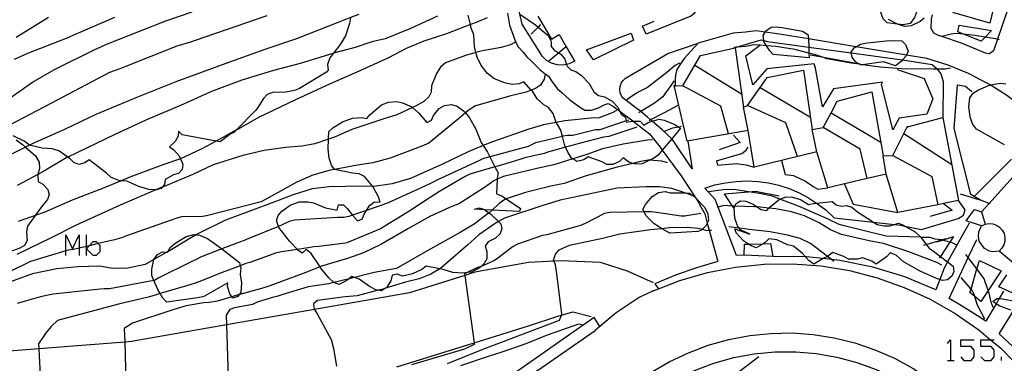
# Model space of a CAD drawing. Units: inches. Extents: x 693088 to 696785, y 4161840 to 4164237.
# Drawn here: x 693857 to 693955, y 4162866 to 4162900 of the extents above; entities that cross this region are included whole.
import ezdxf

# ---------------------------------------------------------------- set-up
doc = ezdxf.new("R2010")
doc.units = ezdxf.units.IN
doc.header["$MEASUREMENT"] = 0
doc.layers.add('Cartografia', color=7, linetype='Continuous')

# ---------------------------------------------------------------- blocks, each defined once
blk = doc.blocks.new('198')
at = {"layer": 'Cartografia', "color": 7, "linetype": 'Continuous'}
for points in [[(693903.338, 4162881.182), (693903.784, 4162880.87), (693903.928, 4162880.769), (693904.723, 4162880.006), (693904.948, 4162879.789), (693905.038, 4162879.279), (693904.838, 4162878.769), (693904.418, 4162878.379), (693903.678, 4162877.999), (693903.388, 4162877.569), (693903.568, 4162877.059), (693903.558, 4162876.319), (693903.308, 4162875.849), (693902.993, 4162875.572), (693902.808, 4162875.409), (693902.008, 4162875.019), (693901.623, 4162874.963), (693901.178, 4162874.899), (693900.198, 4162874.969), (693899.238, 4162875.269), (693898.921, 4162875.331), (693897.548, 4162875.599), (693897.148, 4162875.279), (693896.218, 4162874.839), (693895.228, 4162874.629), (693894.688, 4162874.809), (693894.198, 4162874.699), (693894.058, 4162874.159), (693893.628, 4162873.459), (693893.554, 4162873.415), (693893.138, 4162873.169), (693892.825, 4162873.215), (693892.588, 4162873.249), (693891.948, 4162873.579), (693890.948, 4162874.329), (693890.49, 4162874.49), (693890.208, 4162874.589), (693889.963, 4162874.363), (693889.828, 4162874.239), (693888.958, 4162873.779), (693888.448, 4162873.989), (693888.44, 4162873.997), (693887.928, 4162874.449), (693887.148, 4162875.409), (693887.072, 4162875.527), (693886.208, 4162876.869), (693885.688, 4162877.239), (693885.318, 4162876.889), (693884.888, 4162877.189), (693884.825, 4162877.256), (693884.078, 4162878.039), (693882.998, 4162879.429), (693882.964, 4162879.53), (693882.768, 4162880.109), (693882.928, 4162880.619), (693883.308, 4162881.049), (693884.108, 4162881.619), (693885.018, 4162881.949), (693885.868, 4162881.969), (693886.428, 4162881.849), (693887.598, 4162881.379), (693888.758, 4162881.139), (693888.878, 4162881.649), (693889.388, 4162881.659), (693889.748, 4162881.309), (693890.294, 4162880.646), (693890.768, 4162880.069), (693891.238, 4162880.249), (693891.418, 4162880.739), (693891.652, 4162881.106), (693891.978, 4162881.619), (693892.468, 4162881.949), (693892.998, 4162881.939), (693892.838, 4162882.459), (693892.288, 4162883.459), (693892.286, 4162883.462), (693891.468, 4162884.459), (693890.948, 4162884.709), (693890.268, 4162884.779), (693888.518, 4162885.139), (693888.511, 4162885.149), (693888.188, 4162885.579), (693887.968, 4162886.259), (693887.888, 4162887.209), (693887.911, 4162888.151), (693887.928, 4162888.899), (693888.318, 4162889.259), (693889.288, 4162889.869), (693890.288, 4162890.209), (693891.198, 4162890.289), (693891.688, 4162890.189), (693892.028, 4162890.579), (693893.158, 4162891.529), (693893.828, 4162891.799), (693894.678, 4162891.859), (693895.238, 4162891.739), (693896.138, 4162891.329), (693896.213, 4162891.266), (693896.808, 4162890.759), (693897.628, 4162889.799), (693898.098, 4162890.019), (693898.298, 4162890.489), (693898.848, 4162891.179), (693899.388, 4162891.489), (693900.068, 4162891.579), (693900.628, 4162891.419), (693901.268, 4162890.959), (693901.437, 4162890.749), (693901.838, 4162890.249), (693902.478, 4162889.129), (693903.008, 4162887.819), (693903.203, 4162887.51), (693903.618, 4162886.849), (693903.853, 4162886.399), (693904.367, 4162885.409), (693904.668, 4162884.829), (693904.578, 4162884.289), (693904.574, 4162884.181), (693904.518, 4162882.759), (693905.028, 4162882.559), (693905.481, 4162882.253), (693906.878, 4162881.309), (693906.778, 4162880.989), (693904.079, 4162881.141), (693903.338, 4162881.182)], [(693903.338, 4162881.182), (693902.328, 4162881.239), (693902.818, 4162881.349), (693903.328, 4162881.189), (693903.338, 4162881.182)]]:
    blk.add_lwpolyline(points, dxfattribs=at)

msp = doc.modelspace()

# ---------------------------------------------------------------- linework, layer by layer
at = {"layer": 'Cartografia', "color": 7, "linetype": 'Continuous'}
for points in [[(693912.228, 4162895.849), (693911.698, 4162895.589), (693911.43, 4162895.533), (693911.118, 4162895.469), (693910.528, 4162895.489), (693909.968, 4162895.649), (693909.458, 4162895.939), (693909.038, 4162896.349), (693908.728, 4162896.849), (693907.068, 4162899.509), (693906.831, 4162900.513), (693906.602, 4162901.483), (693905.698, 4162905.309)], [(693946.449, 4162901.749), (693945.839, 4162900.159), (693945.399, 4162899.579), (693944.739, 4162899.459), (693944.173, 4162899.519), (693943.139, 4162899.629), (693942.749, 4162900.049), (693942.579, 4162900.509), (693942.533, 4162900.606), (693942.15, 4162901.428), (693941.829, 4162902.119), (693941.721, 4162902.941), (693941.699, 4162903.109), (693941.789, 4162904.239), (693941.949, 4162904.629)], [(693954.428, 4162904.349), (693953.289, 4162899.599), (693949.619, 4162900.649)], [(693924.179, 4162901.399), (693924.228, 4162900.849), (693924.039, 4162900.529), (693923.729, 4162900.289), (693919.308, 4162898.539), (693918.938, 4162899.319), (693920.118, 4162899.799)], [(693955.159, 4162901.229), (693954.913, 4162900.526), (693954.877, 4162900.423), (693954.035, 4162898.014), (693953.639, 4162896.879), (693953.259, 4162896.579), (693952.849, 4162896.639), (693950.479, 4162897.639), (693948.545, 4162898.283), (693948.229, 4162898.389), (693947.759, 4162898.639), (693947.489, 4162899.099), (693947.519, 4162899.999), (693947.639, 4162900.419)], [(693871.808, 4162899.849), (693874.428, 4162900.739)], [(693881.798, 4162900.349), (693874.728, 4162897.889)], [(693890.898, 4162900.459), (693890.096, 4162900.156), (693888.938, 4162899.719)], [(693898.668, 4162900.309), (693895.948, 4162899.049)], [(693921.836, 4162888.184), (693920.911, 4162887.064), (693920.468, 4162886.529), (693920.448, 4162886.549), (693920.028, 4162886.249), (693919.643, 4162886.06), (693918.908, 4162885.699), (693918.288, 4162885.669), (693917.99, 4162885.757), (693917.608, 4162885.869), (693917.048, 4162886.289), (693916.668, 4162885.939), (693916.008, 4162885.649), (693915.438, 4162885.659), (693914.968, 4162885.909), (693913.568, 4162886.419), (693913.148, 4162886.119), (693912.448, 4162885.959), (693912.059, 4162886.199), (693911.978, 4162886.249), (693911.588, 4162886.789), (693911.352, 4162887.363), (693911.238, 4162887.639), (693911.031, 4162888.425), (693910.868, 4162889.039), (693910.438, 4162889.749), (693910.418, 4162889.808), (693910.108, 4162890.699), (693909.668, 4162891.289), (693909.198, 4162891.539), (693908.548, 4162892.129), (693908.068, 4162892.879), (693907.959, 4162893.003), (693907.228, 4162893.829), (693906.758, 4162893.609), (693906.078, 4162893.549), (693905.308, 4162893.709), (693904.258, 4162894.139), (693903.618, 4162894.639), (693902.988, 4162895.419), (693902.588, 4162896.259), (693902.482, 4162896.702), (693902.338, 4162897.299), (693902.278, 4162898.449), (693902.008, 4162899.129), (693901.934, 4162899.466), (693901.728, 4162900.399)], [(693905.598, 4162900.589), (693905.788, 4162899.399), (693906.148, 4162898.429), (693906.398, 4162897.769), (693906.658, 4162897.269), (693907.158, 4162896.739), (693907.528, 4162896.299), (693907.978, 4162895.859), (693908.328, 4162895.479), (693908.818, 4162894.999), (693909.318, 4162894.609), (693909.668, 4162894.359), (693909.948, 4162893.909), (693910.518, 4162893.159), (693910.998, 4162892.719), (693911.758, 4162892.029), (693912.708, 4162891.359), (693913.258, 4162891.029), (693913.918, 4162891.019), (693914.598, 4162891.249), (693915.148, 4162891.549), (693915.548, 4162891.669), (693916.068, 4162891.379), (693916.706, 4162890.912), (693918.008, 4162889.959), (693918.036, 4162889.937), (693919.638, 4162888.669), (693920.688, 4162887.369), (693920.911, 4162887.064), (693922.758, 4162884.529), (693924.214, 4162882.313), (693924.348, 4162882.109), (693924.718, 4162881.449), (693925.098, 4162880.759), (693925.353, 4162879.842), (693925.547, 4162879.145), (693926.408, 4162876.049)], [(693906.831, 4162900.513), (693908.368, 4162899.459), (693908.635, 4162899.228), (693909.618, 4162898.379), (693909.908, 4162897.809), (693909.908, 4162897.299), (693910.258, 4162896.919), (693910.685, 4162896.667), (693910.918, 4162896.529), (693911.268, 4162896.059), (693911.43, 4162895.533), (693911.468, 4162895.409), (693911.858, 4162894.989), (693912.348, 4162894.849), (693912.928, 4162894.449), (693913.688, 4162893.639), (693914.128, 4162892.829), (693914.598, 4162892.459), (693915.178, 4162892.319), (693915.968, 4162891.889), (693916.508, 4162891.319), (693916.706, 4162890.912), (693916.848, 4162890.619), (693917.258, 4162890.309), (693917.34, 4162889.947), (693917.368, 4162889.819), (693917.858, 4162889.939), (693918.036, 4162889.937), (693918.728, 4162889.929), (693919.078, 4162889.549), (693919.518, 4162889.789), (693919.92, 4162889.915), (693920.598, 4162890.129), (693921.088, 4162890.029), (693922.138, 4162889.599), (693922.52, 4162889.346), (693922.698, 4162889.229), (693921.836, 4162888.184)], [(693908.608, 4162900.319), (693909.968, 4162898.039), (693910.698, 4162898.499), (693911.415, 4162897.26), (693912.248, 4162895.819)], [(693857.018, 4162898.239), (693860.218, 4162900.209)], [(693863.358, 4162898.729), (693866.778, 4162900.189)], [(693865.888, 4162897.489), (693871.808, 4162899.849)], [(693890.096, 4162900.156), (693889.998, 4162899.569), (693889.578, 4162898.349), (693889.058, 4162897.509), (693888.385, 4162896.644), (693888.038, 4162896.199), (693887.808, 4162895.529), (693887.868, 4162894.979), (693887.698, 4162894.759), (693885.048, 4162893.149), (693884.558, 4162892.949), (693883.498, 4162892.759), (693882.478, 4162892.789), (693881.838, 4162892.559), (693881.468, 4162892.169), (693880.838, 4162891.179), (693880.678, 4162890.969), (693878.795, 4162889.06), (693878.518, 4162888.779), (693878.288, 4162888.719), (693877.198, 4162887.889)], [(693888.938, 4162899.719), (693884.748, 4162898.079)], [(693902.508, 4162899.689), (693901.934, 4162899.466), (693899.568, 4162898.549)], [(693903.588, 4162900.149), (693902.508, 4162899.689)], [(693908.878, 4162899.469), (693908.635, 4162899.228), (693907.938, 4162898.539)], [(693935.429, 4162896.199), (693931.879, 4162896.509), (693931.529, 4162896.879), (693931.225, 4162897.375), (693930.959, 4162897.809), (693930.948, 4162897.891), (693930.889, 4162898.379), (693931.09, 4162898.723), (693931.159, 4162898.839), (693931.679, 4162899.209), (693932.189, 4162899.259), (693932.729, 4162899.199), (693934.769, 4162898.809), (693935.289, 4162898.479), (693935.339, 4162898.349), (693935.35, 4162898.065), (693935.385, 4162897.245), (693935.409, 4162896.656), (693935.429, 4162896.199)], [(693946.799, 4162900.109), (693946.399, 4162899.789), (693945.509, 4162899.349), (693944.869, 4162899.289), (693944.249, 4162899.479), (693944.173, 4162899.519), (693943.289, 4162899.989)], [(693950.119, 4162898.739), (693950.249, 4162899.399)], [(693950.249, 4162899.399), (693953.449, 4162898.899)], [(693862.168, 4162898.199), (693862.868, 4162898.529)], [(693862.868, 4162898.529), (693863.358, 4162898.729)], [(693895.948, 4162899.049), (693893.498, 4162898.069)], [(693899.568, 4162898.549), (693897.328, 4162897.839)], [(693914.098, 4162895.999), (693913.418, 4162896.989), (693917.818, 4162898.639), (693918.058, 4162897.939), (693914.098, 4162895.999)], [(693947.079, 4162896.119), (693945.06, 4162896.454), (693940.074, 4162897.281), (693935.35, 4162898.065), (693932.499, 4162898.539), (693931.09, 4162898.723), (693930.199, 4162898.839), (693929.119, 4162898.719), (693927.899, 4162898.629), (693924.449, 4162897.619), (693923.718, 4162896.859), (693923.118, 4162896.149), (693922.848, 4162895.779), (693922.348, 4162895.049), (693922.228, 4162894.459), (693922.188, 4162894.069), (693922.18, 4162893.446), (693922.178, 4162893.369)], [(693954.239, 4162897.979), (693954.035, 4162898.014), (693952.827, 4162898.227), (693951.799, 4162898.409), (693950.682, 4162898.516), (693949.929, 4162898.589), (693949.479, 4162898.519), (693948.545, 4162898.283), (693948.489, 4162898.269)], [(693952.449, 4162897.819), (693950.682, 4162898.516), (693950.119, 4162898.739)], [(693953.449, 4162898.899), (693952.827, 4162898.227), (693952.449, 4162897.819)], [(693858.348, 4162896.709), (693862.168, 4162898.199)], [(693865.398, 4162897.289), (693865.888, 4162897.489)], [(693872.908, 4162897.349), (693867.778, 4162895.289)], [(693874.248, 4162897.739), (693872.908, 4162897.349)], [(693874.728, 4162897.889), (693874.248, 4162897.739)], [(693884.748, 4162898.079), (693881.618, 4162897.009)], [(693892.198, 4162897.769), (693890.528, 4162897.209)], [(693893.498, 4162898.069), (693892.198, 4162897.769)], [(693897.328, 4162897.839), (693895.578, 4162897.109)], [(693905.888, 4162897.469), (693904.978, 4162897.219)], [(693906.328, 4162897.709), (693905.888, 4162897.469)], [(693917.078, 4162892.159), (693916.888, 4162892.419), (693916.758, 4162892.719), (693916.708, 4162893.049), (693916.748, 4162893.369), (693916.858, 4162893.679), (693917.038, 4162893.959), (693917.278, 4162894.179), (693921.468, 4162896.609), (693924.449, 4162897.619)], [(693949.389, 4162895.179), (693948.879, 4162895.079), (693948.1, 4162895.065), (693947.729, 4162895.059), (693944.539, 4162895.099), (693942.449, 4162895.279), (693940.7, 4162895.505), (693940.4, 4162895.544), (693939.589, 4162895.649), (693937.179, 4162896.099), (693936.674, 4162896.271), (693935.919, 4162896.529), (693935.409, 4162896.656), (693933.999, 4162897.009), (693932.139, 4162897.299), (693931.225, 4162897.375), (693930.548, 4162897.431), (693929.968, 4162897.479), (693929.179, 4162897.309), (693928.235, 4162897.23), (693927.988, 4162897.209)], [(693928.099, 4162897.189), (693928.235, 4162897.23), (693930.678, 4162897.959), (693930.948, 4162897.891), (693931.319, 4162897.799), (693935.385, 4162897.245), (693939.585, 4162896.674), (693944.673, 4162895.981), (693945.719, 4162895.839), (693947.599, 4162895.529), (693948.069, 4162895.109), (693948.1, 4162895.065), (693948.439, 4162894.589), (693948.689, 4162893.849), (693948.639, 4162890.289)], [(693929.159, 4162896.379), (693930.548, 4162897.431), (693930.559, 4162897.439)], [(693942.779, 4162895.789), (693940.7, 4162895.505), (693940.509, 4162895.479), (693940.4, 4162895.544), (693940.059, 4162895.749), (693939.669, 4162896.249), (693939.585, 4162896.674), (693939.569, 4162896.759), (693939.889, 4162897.169), (693940.074, 4162897.281), (693940.499, 4162897.539), (693941.159, 4162897.659), (693943.359, 4162897.909), (693944.599, 4162897.879), (693944.949, 4162897.509), (693945.229, 4162896.849), (693945.06, 4162896.454), (693945.029, 4162896.379), (693944.673, 4162895.981), (693944.529, 4162895.819), (693943.979, 4162895.389), (693942.779, 4162895.789)], [(693856.848, 4162896.069), (693857.878, 4162896.529)], [(693857.878, 4162896.529), (693858.348, 4162896.709)], [(693860.818, 4162895.029), (693864.728, 4162896.979)], [(693864.728, 4162896.979), (693865.398, 4162897.289)], [(693881.618, 4162897.009), (693877.768, 4162895.619)], [(693888.328, 4162896.629), (693885.088, 4162895.619)], [(693890.528, 4162897.209), (693888.385, 4162896.644), (693888.328, 4162896.629)], [(693895.578, 4162897.109), (693893.828, 4162896.199)], [(693901.438, 4162896.409), (693899.488, 4162895.699)], [(693903.148, 4162896.889), (693902.482, 4162896.702), (693901.438, 4162896.409)], [(693904.978, 4162897.219), (693903.148, 4162896.889)], [(693911.438, 4162897.279), (693911.415, 4162897.26), (693910.685, 4162896.667), (693909.678, 4162895.849)], [(693923.358, 4162887.959), (693922.098, 4162893.449), (693922.18, 4162893.446), (693922.948, 4162893.419), (693924.121, 4162895.447), (693924.688, 4162896.429), (693928.099, 4162897.189), (693928.938, 4162891.309), (693929.338, 4162891.469), (693930.599, 4162893.269), (693931.279, 4162894.239), (693934.878, 4162894.979), (693935.738, 4162889.119), (693936.828, 4162889.289), (693937.609, 4162890.759), (693938.208, 4162891.889), (693941.638, 4162892.839), (693942.748, 4162886.489)], [(693929.858, 4162893.519), (693929.159, 4162896.379)], [(693935.539, 4162896.479), (693936.674, 4162896.271), (693939.909, 4162895.679)], [(693877.768, 4162895.619), (693872.798, 4162893.819)], [(693885.088, 4162895.619), (693882.458, 4162894.929)], [(693893.828, 4162896.199), (693891.308, 4162895.039)], [(693899.488, 4162895.699), (693898.988, 4162895.269)], [(693922.608, 4162895.669), (693922.168, 4162895.429), (693921.368, 4162894.739), (693919.438, 4162893.259), (693918.448, 4162892.759), (693917.648, 4162892.189), (693917.323, 4162891.972), (693917.288, 4162891.949)], [(693924.118, 4162895.449), (693924.121, 4162895.447), (693928.748, 4162892.629)], [(693935.929, 4162895.589), (693931.238, 4162895.109)], [(693936.049, 4162895.149), (693935.929, 4162895.589)], [(693965.928, 4162874.269), (693965.588, 4162876.429), (693965.058, 4162878.549), (693964.358, 4162880.619), (693963.479, 4162882.629), (693962.429, 4162884.549), (693961.52, 4162885.934), (693961.229, 4162886.379), (693959.869, 4162888.089), (693958.369, 4162889.689), (693956.739, 4162891.149), (693954.989, 4162892.469), (693953.328, 4162893.51), (693953.139, 4162893.629), (693951.189, 4162894.629), (693949.169, 4162895.459), (693947.079, 4162896.119)], [(693858.648, 4162893.779), (693860.358, 4162894.759)], [(693860.358, 4162894.759), (693860.818, 4162895.029)], [(693866.268, 4162894.729), (693861.588, 4162892.269)], [(693867.288, 4162895.089), (693866.268, 4162894.729)], [(693867.778, 4162895.289), (693867.288, 4162895.089)], [(693882.458, 4162894.929), (693879.348, 4162893.969)], [(693891.308, 4162895.039), (693887.998, 4162893.599)], [(693898.598, 4162894.639), (693898.078, 4162893.419)], [(693898.988, 4162895.269), (693898.598, 4162894.639)], [(693909.318, 4162894.559), (693909.218, 4162894.069)], [(693931.238, 4162895.109), (693929.858, 4162893.519)], [(693936.748, 4162891.329), (693936.049, 4162895.149)], [(693944.139, 4162895.029), (693946.809, 4162894.149)], [(693856.188, 4162892.059), (693858.648, 4162893.779)], [(693872.798, 4162893.819), (693869.018, 4162892.289)], [(693879.348, 4162893.969), (693876.348, 4162892.859)], [(693887.998, 4162893.599), (693884.658, 4162892.049)], [(693898.078, 4162893.419), (693898.068, 4162892.809)], [(693908.868, 4162893.489), (693908.388, 4162893.169)], [(693909.218, 4162894.069), (693908.868, 4162893.489)], [(693922.088, 4162893.919), (693921.168, 4162892.629), (693920.968, 4162892.329), (693920.148, 4162891.699), (693918.771, 4162890.873), (693918.548, 4162890.739)], [(693927.448, 4162888.679), (693926.708, 4162891.419), (693922.948, 4162893.419)], [(693942.669, 4162893.769), (693937.829, 4162893.139)], [(693942.589, 4162893.599), (693942.669, 4162893.769)], [(693943.698, 4162889.079), (693942.589, 4162893.599)], [(693946.809, 4162894.149), (693947.669, 4162892.149)], [(693949.759, 4162889.199), (693950.099, 4162893.529)], [(693950.099, 4162893.529), (693950.889, 4162893.389)], [(693954.749, 4162887.599), (693951.979, 4162889.149), (693951.589, 4162889.659), (693951.338, 4162890.359), (693951.219, 4162891.349), (693951.329, 4162892.249), (693951.639, 4162892.699), (693952.169, 4162893.029), (693953.328, 4162893.51), (693953.349, 4162893.519), (693954.349, 4162893.679), (693954.879, 4162893.629)], [(693876.348, 4162892.859), (693873.558, 4162891.619)], [(693898.068, 4162892.809), (693897.828, 4162892.329)], [(693907.458, 4162892.809), (693905.948, 4162892.419)], [(693908.388, 4162893.169), (693907.959, 4162893.003), (693907.458, 4162892.809)], [(693930.598, 4162893.269), (693930.599, 4162893.269), (693935.558, 4162890.319)], [(693937.829, 4162893.139), (693936.748, 4162891.329)], [(693950.889, 4162893.389), (693951.509, 4162892.869)], [(693860.468, 4162891.679), (693855.658, 4162889.179)], [(693861.148, 4162892.029), (693860.468, 4162891.679)], [(693861.588, 4162892.269), (693861.148, 4162892.029)], [(693869.018, 4162892.289), (693864.898, 4162890.579)], [(693873.558, 4162891.619), (693869.838, 4162890.029)], [(693884.658, 4162892.049), (693880.988, 4162890.289)], [(693897.338, 4162891.879), (693896.498, 4162891.399)], [(693897.828, 4162892.329), (693897.338, 4162891.879)], [(693905.948, 4162892.419), (693902.438, 4162891.429)], [(693923.438, 4162887.959), (693923.868, 4162885.209), (693921.998, 4162888.029), (693921.836, 4162888.184), (693920.908, 4162889.069), (693919.92, 4162889.915), (693919.758, 4162890.054), (693919.448, 4162890.319), (693918.771, 4162890.873), (693918.298, 4162891.259), (693917.458, 4162891.869), (693917.323, 4162891.972), (693917.078, 4162892.159)], [(693922.448, 4162891.479), (693921.078, 4162890.759), (693919.758, 4162890.054), (693919.598, 4162889.969)], [(693947.669, 4162892.149), (693947.079, 4162890.629)], [(693864.898, 4162890.579), (693861.878, 4162889.149)], [(693894.658, 4162890.539), (693893.368, 4162890.149)], [(693896.498, 4162891.399), (693896.213, 4162891.266), (693894.658, 4162890.539)], [(693901.718, 4162890.989), (693901.437, 4162890.749), (693900.758, 4162890.169)], [(693902.438, 4162891.429), (693901.718, 4162890.989)], [(693915.948, 4162890.739), (693914.658, 4162890.269)], [(693916.388, 4162890.979), (693915.948, 4162890.739)], [(693929.408, 4162889.019), (693928.938, 4162891.309)], [(693934.268, 4162886.429), (693933.138, 4162889.759), (693929.338, 4162891.469)], [(693937.608, 4162890.759), (693937.609, 4162890.759), (693942.508, 4162887.859)], [(693947.079, 4162890.629), (693944.339, 4162890.219)], [(693869.838, 4162890.029), (693866.718, 4162888.569)], [(693880.988, 4162890.289), (693878.958, 4162889.149)], [(693893.368, 4162890.149), (693890.218, 4162889.099)], [(693900.758, 4162890.169), (693897.838, 4162887.759)], [(693909.148, 4162889.579), (693907.708, 4162889.129)], [(693911.258, 4162889.959), (693910.418, 4162889.808), (693909.148, 4162889.579)], [(693913.868, 4162890.229), (693911.258, 4162889.959)], [(693914.658, 4162890.269), (693913.868, 4162890.229)], [(693917.558, 4162890.019), (693917.34, 4162889.947), (693914.718, 4162889.079)], [(693942.748, 4162886.489), (693943.718, 4162886.549), (693945.168, 4162889.429), (693945.168, 4162889.379), (693948.639, 4162890.289), (693950.198, 4162882.079), (693948.712, 4162881.786), (693948.138, 4162881.673), (693944.198, 4162880.899), (693943.048, 4162884.689), (693941.168, 4162884.25), (693937.268, 4162883.339), (693936.188, 4162886.899), (693929.978, 4162885.369), (693929.408, 4162889.019)], [(693944.339, 4162890.219), (693943.698, 4162889.079)], [(693877.198, 4162887.889), (693876.792, 4162887.965), (693873.438, 4162888.589), (693873.068, 4162888.949), (693873.038, 4162888.439), (693872.748, 4162887.919), (693872.198, 4162887.399), (693872.628, 4162887.109), (693873.128, 4162886.499), (693873.263, 4162886.208), (693873.508, 4162885.679), (693873.448, 4162885.149), (693873.078, 4162884.759), (693872.568, 4162884.619), (693871.768, 4162884.179), (693871.688, 4162883.669), (693871.463, 4162883.403), (693871.358, 4162883.279), (693870.868, 4162883.129), (693870.833, 4162883.132), (693870.128, 4162883.179), (693869.138, 4162883.459), (693867.978, 4162883.989), (693867.39, 4162884.04), (693867.278, 4162884.049), (693866.418, 4162884.369), (693865.948, 4162884.789), (693864.248, 4162886.099), (693863.828, 4162885.799), (693863.228, 4162885.659), (693862.738, 4162885.849), (693862.308, 4162886.259), (693862.133, 4162886.38), (693861.248, 4162886.989), (693860.568, 4162887.189), (693859.588, 4162887.259), (693858.348, 4162887.555), (693858.328, 4162887.559), (693857.808, 4162887.939), (693856.718, 4162888.489)], [(693861.878, 4162889.149), (693858.538, 4162887.649)], [(693866.718, 4162888.569), (693862.133, 4162886.38), (693862.048, 4162886.339)], [(693878.958, 4162889.149), (693878.795, 4162889.06), (693876.792, 4162887.965), (693875.318, 4162887.159)], [(693890.218, 4162889.099), (693888.488, 4162888.349)], [(693907.708, 4162889.129), (693904.128, 4162887.899)], [(693914.298, 4162889.069), (693912.048, 4162888.519)], [(693914.718, 4162889.079), (693914.298, 4162889.069)], [(693918.378, 4162889.349), (693915.628, 4162888.409)], [(693922.818, 4162889.399), (693922.52, 4162889.346), (693921.908, 4162889.239), (693921.088, 4162888.899)], [(693929.408, 4162889.019), (693923.358, 4162887.959)], [(693927.938, 4162888.559), (693928.618, 4162887.809), (693926.538, 4162887.099)], [(693936.188, 4162886.899), (693935.738, 4162889.119)], [(693941.168, 4162884.249), (693941.168, 4162884.25), (693940.458, 4162887.159), (693936.828, 4162889.289)], [(693949.528, 4162885.599), (693944.789, 4162888.669)], [(693951.408, 4162882.679), (693949.759, 4162889.199)], [(693858.538, 4162887.649), (693858.348, 4162887.555), (693857.957, 4162887.361), (693854.643, 4162885.716), (693854.448, 4162885.619)], [(693857.018, 4162888.069), (693857.648, 4162887.629), (693857.957, 4162887.361), (693858.938, 4162886.509), (693859.288, 4162885.869), (693859.348, 4162885.239), (693859.168, 4162884.65), (693859.158, 4162884.619), (693859.198, 4162883.959), (693859.668, 4162883.709), (693860.168, 4162883.189), (693860.298, 4162882.679), (693860.118, 4162882.189), (693859.638, 4162881.599), (693858.91, 4162880.599), (693858.138, 4162879.539), (693858.048, 4162878.999), (693858.118, 4162878.089), (693857.858, 4162877.639), (693857.388, 4162877.369), (693856.288, 4162876.969)], [(693886.538, 4162887.679), (693885.268, 4162887.449)], [(693888.488, 4162888.349), (693887.911, 4162888.151), (693886.538, 4162887.679)], [(693897.838, 4162887.759), (693897.138, 4162887.469)], [(693904.128, 4162887.899), (693903.203, 4162887.51), (693901.728, 4162886.889)], [(693908.368, 4162887.779), (693907.908, 4162887.559)], [(693911.088, 4162888.439), (693911.031, 4162888.425), (693908.368, 4162887.779)], [(693912.318, 4162887.629), (693911.352, 4162887.363), (693909.698, 4162886.909)], [(693911.538, 4162888.509), (693911.088, 4162888.439)], [(693912.048, 4162888.519), (693911.538, 4162888.509)], [(693912.808, 4162887.749), (693912.318, 4162887.629)], [(693915.098, 4162888.339), (693912.808, 4162887.749)], [(693917.038, 4162887.669), (693914.988, 4162887.189)], [(693915.628, 4162888.409), (693915.098, 4162888.339)], [(693919.458, 4162888.049), (693917.038, 4162887.669)], [(693919.948, 4162888.079), (693919.458, 4162888.049)], [(693875.318, 4162887.159), (693873.268, 4162886.209)], [(693881.548, 4162887.019), (693879.448, 4162886.539)], [(693883.648, 4162887.339), (693881.548, 4162887.019)], [(693885.268, 4162887.449), (693883.648, 4162887.339)], [(693897.138, 4162887.469), (693894.008, 4162886.269)], [(693901.728, 4162886.889), (693899.168, 4162885.669)], [(693907.648, 4162887.429), (693903.853, 4162886.399), (693903.228, 4162886.229)], [(693909.218, 4162886.749), (693907.328, 4162886.319)], [(693907.908, 4162887.559), (693907.648, 4162887.429)], [(693909.698, 4162886.909), (693909.218, 4162886.749)], [(693913.458, 4162886.649), (693912.059, 4162886.199), (693910.188, 4162885.599)], [(693914.988, 4162887.189), (693913.458, 4162886.649)], [(693926.278, 4162886.009), (693928.758, 4162886.749), (693929.058, 4162886.969), (693929.198, 4162887.079), (693929.388, 4162887.359)], [(693862.048, 4162886.339), (693859.668, 4162884.919)], [(693871.638, 4162885.649), (693868.248, 4162884.399)], [(693873.268, 4162886.209), (693873.263, 4162886.208), (693871.638, 4162885.649)], [(693879.448, 4162886.539), (693876.488, 4162885.599)], [(693892.298, 4162885.799), (693890.788, 4162885.579)], [(693894.008, 4162886.269), (693892.298, 4162885.799)], [(693899.168, 4162885.669), (693896.018, 4162884.279)], [(693902.758, 4162886.009), (693898.618, 4162884.109)], [(693903.228, 4162886.229), (693902.758, 4162886.009)], [(693906.818, 4162886.139), (693904.638, 4162885.489)], [(693907.328, 4162886.319), (693906.818, 4162886.139)], [(693918.608, 4162885.909), (693917.99, 4162885.757), (693916.458, 4162885.379)], [(693919.518, 4162886.069), (693918.608, 4162885.909)], [(693920.878, 4162885.969), (693919.643, 4162886.06), (693919.518, 4162886.069)], [(693921.418, 4162885.819), (693920.878, 4162885.969)], [(693926.278, 4162886.009), (693926.358, 4162885.569), (693928.248, 4162885.739), (693929.178, 4162885.629), (693929.978, 4162885.369)], [(693932.708, 4162886.039), (693933.048, 4162884.649), (693933.878, 4162884.559), (693934.508, 4162884.249), (693934.998, 4162884.029), (693935.468, 4162883.739), (693935.838, 4162883.459), (693936.288, 4162883.199), (693937.268, 4162883.339)], [(693943.048, 4162884.689), (693942.748, 4162886.489)], [(693943.718, 4162886.549), (693947.568, 4162884.459), (693948.138, 4162881.673), (693948.138, 4162881.669)], [(693955.429, 4162886.189), (693951.729, 4162882.489), (693951.708, 4162882.469)], [(693859.668, 4162884.919), (693859.168, 4162884.65), (693857.138, 4162883.559)], [(693876.488, 4162885.599), (693874.478, 4162884.649)], [(693887.928, 4162885.039), (693886.268, 4162884.549)], [(693890.788, 4162885.579), (693888.511, 4162885.149), (693887.928, 4162885.039)], [(693901.888, 4162884.679), (693901.428, 4162884.459)], [(693904.638, 4162885.489), (693904.367, 4162885.409), (693901.888, 4162884.679)], [(693908.518, 4162885.249), (693905.208, 4162884.469)], [(693910.188, 4162885.599), (693908.518, 4162885.249)], [(693916.458, 4162885.379), (693913.368, 4162884.519)], [(693956.698, 4162874.999), (693954.218, 4162877.099), (693953.578, 4162877.009), (693953.258, 4162877.069), (693952.768, 4162877.339), (693952.228, 4162878.069), (693952.158, 4162878.519), (693952.208, 4162879.009), (693952.478, 4162879.589), (693950.958, 4162880.089), (693951.768, 4162881.189), (693952.478, 4162880.969), (693953.232, 4162881.806), (693955.858, 4162884.729)], [(693868.248, 4162884.399), (693867.39, 4162884.04), (693865.718, 4162883.339)], [(693874.478, 4162884.649), (693871.478, 4162883.409)], [(693884.708, 4162883.879), (693883.228, 4162883.049)], [(693886.268, 4162884.549), (693884.708, 4162883.879)], [(693894.198, 4162883.739), (693892.378, 4162883.459)], [(693897.858, 4162883.719), (693894.098, 4162881.999)], [(693896.018, 4162884.279), (693894.198, 4162883.739)], [(693898.178, 4162883.869), (693897.858, 4162883.719)], [(693898.618, 4162884.109), (693898.178, 4162883.869)], [(693901.428, 4162884.459), (693898.878, 4162882.989)], [(693904.238, 4162884.029), (693903.318, 4162883.379)], [(693905.208, 4162884.469), (693904.574, 4162884.181), (693904.238, 4162884.029)], [(693911.208, 4162883.759), (693909.888, 4162883.509)], [(693913.368, 4162884.519), (693911.208, 4162883.759)], [(693925.098, 4162883.309), (693926.118, 4162883.629), (693927.158, 4162883.849), (693928.218, 4162883.979), (693929.278, 4162884.019), (693930.338, 4162883.969), (693931.398, 4162883.829), (693932.438, 4162883.589), (693933.448, 4162883.259), (693934.428, 4162882.849), (693935.378, 4162882.349), (693936.165, 4162881.836), (693936.268, 4162881.769), (693937.108, 4162881.119), (693937.888, 4162880.389), (693941.782, 4162879.953), (693943.85, 4162879.721), (693944.498, 4162879.649)], [(693938.908, 4162883.719), (693939.778, 4162881.739), (693944.198, 4162880.899)], [(693865.718, 4162883.339), (693862.568, 4162882.119)], [(693871.478, 4162883.409), (693871.463, 4162883.403), (693870.833, 4162883.132), (693867.318, 4162881.619)], [(693883.228, 4162883.049), (693881.248, 4162881.959)], [(693886.298, 4162883.229), (693884.428, 4162882.649)], [(693887.968, 4162883.449), (693886.298, 4162883.229)], [(693891.208, 4162883.499), (693887.968, 4162883.449)], [(693892.378, 4162883.459), (693892.286, 4162883.462), (693891.208, 4162883.499)], [(693898.518, 4162882.749), (693896.538, 4162881.479)], [(693898.878, 4162882.989), (693898.518, 4162882.749)], [(693903.318, 4162883.379), (693900.848, 4162881.789)], [(693907.368, 4162882.889), (693905.481, 4162882.253), (693905.438, 4162882.239)], [(693909.888, 4162883.509), (693907.368, 4162882.889)], [(693915.178, 4162883.059), (693910.808, 4162882.119)], [(693916.438, 4162883.319), (693915.178, 4162883.059)], [(693919.328, 4162883.449), (693916.438, 4162883.319)], [(693921.658, 4162878.849), (693920.835, 4162879.334), (693920.538, 4162879.509), (693920.108, 4162879.799), (693919.288, 4162880.599), (693919.116, 4162880.96), (693918.998, 4162881.209), (693919.248, 4162881.679), (693919.918, 4162882.499), (693920.528, 4162882.869), (693921.188, 4162882.989), (693921.678, 4162882.849), (693922.268, 4162882.859), (693923.136, 4162882.833), (693923.608, 4162882.819), (693923.97, 4162882.539), (693924.048, 4162882.479), (693924.214, 4162882.313), (693925.128, 4162881.399), (693925.408, 4162880.779), (693925.468, 4162880.099), (693925.353, 4162879.842), (693925.258, 4162879.629), (693924.879, 4162879.242), (693924.798, 4162879.159), (693924.418, 4162879.019), (693921.658, 4162878.849)], [(693920.618, 4162883.449), (693919.328, 4162883.449)], [(693921.858, 4162883.259), (693920.618, 4162883.449)], [(693923.508, 4162882.709), (693923.136, 4162882.833), (693921.858, 4162883.259)], [(693928.988, 4162876.689), (693928.248, 4162876.659), (693926.43, 4162881.416), (693926.138, 4162882.179), (693925.098, 4162883.309)], [(693950.038, 4162877.669), (693949.568, 4162877.919), (693949.343, 4162877.981), (693948.615, 4162878.181), (693948.542, 4162878.201), (693948.478, 4162878.219), (693947.898, 4162878.279), (693947.408, 4162878.419), (693946.518, 4162878.449), (693946.464, 4162878.451), (693943.048, 4162878.579), (693938.898, 4162879.579), (693938.408, 4162879.719), (693937.298, 4162880.249), (693934.378, 4162881.529), (693932.536, 4162882.231), (693931.808, 4162882.509), (693930.528, 4162882.779), (693929.424, 4162882.95), (693928.008, 4162883.169), (693926.928, 4162883.129), (693925.508, 4162882.959)], [(693927.058, 4162882.749), (693929.424, 4162882.95), (693930.118, 4162883.009)], [(693927.978, 4162881.359), (693927.86, 4162881.538), (693927.058, 4162882.749)], [(693930.118, 4162883.009), (693932.468, 4162882.539)], [(693953.338, 4162881.769), (693953.232, 4162881.806), (693952.36, 4162882.116), (693952.238, 4162882.159), (693951.918, 4162882.259), (693950.398, 4162882.719)], [(693862.568, 4162882.119), (693859.858, 4162880.929)], [(693881.248, 4162881.959), (693875.848, 4162880.569)], [(693882.058, 4162881.759), (693877.708, 4162880.149)], [(693884.428, 4162882.649), (693882.058, 4162881.759)], [(693893.638, 4162881.779), (693891.652, 4162881.106), (693890.294, 4162880.646), (693889.918, 4162880.519)], [(693894.098, 4162881.999), (693893.638, 4162881.779)], [(693900.848, 4162881.789), (693899.858, 4162881.409)], [(693904.788, 4162881.789), (693904.079, 4162881.141), (693903.784, 4162880.87), (693903.738, 4162880.829)], [(693905.438, 4162882.239), (693904.788, 4162881.789)], [(693910.808, 4162882.119), (693909.008, 4162881.559)], [(693923.998, 4162882.529), (693923.97, 4162882.539), (693923.508, 4162882.709)], [(693948.349, 4162874.284), (693948.028, 4162874.389), (693946.418, 4162875.099), (693944.768, 4162876.039), (693944.038, 4162876.699), (693943.438, 4162876.909), (693943.078, 4162876.539), (693942.068, 4162875.799), (693941.638, 4162876.089), (693940.718, 4162876.439), (693940.208, 4162876.299), (693939.318, 4162876.289), (693938.868, 4162876.559), (693937.778, 4162876.939), (693937.358, 4162876.639), (693937.235, 4162876.57), (693936.83, 4162876.343), (693935.878, 4162875.809), (693935.428, 4162876.119), (693935.081, 4162876.52), (693934.778, 4162876.869), (693933.868, 4162877.579), (693933.298, 4162877.719), (693932.238, 4162878.189), (693931.458, 4162878.289), (693931.078, 4162877.939), (693930.882, 4162877.822), (693930.188, 4162877.409), (693929.698, 4162877.599), (693929.426, 4162877.788), (693928.948, 4162878.119), (693928.208, 4162878.909), (693928.078, 4162879.289), (693929.578, 4162878.769), (693928.628, 4162879.179), (693928.503, 4162879.354), (693928.328, 4162879.599), (693928.078, 4162880.339), (693927.998, 4162881.339), (693928.083, 4162881.528), (693928.208, 4162881.809), (693928.648, 4162882.049), (693929.158, 4162882.009), (693929.888, 4162881.729), (693930.278, 4162881.456), (693930.658, 4162881.189), (693931.238, 4162881.089), (693931.445, 4162881.333), (693931.568, 4162881.479), (693932.498, 4162882.219), (693932.536, 4162882.231), (693933.168, 4162882.439), (693933.788, 4162882.429), (693934.558, 4162882.189), (693935.358, 4162881.709), (693935.868, 4162881.809), (693936.165, 4162881.836), (693937.708, 4162881.979), (693938.098, 4162881.649), (693938.618, 4162881.529), (693939.128, 4162881.579), (693939.638, 4162881.419), (693940.218, 4162880.979), (693941.782, 4162879.953), (693942.138, 4162879.719), (693942.838, 4162879.579), (693943.388, 4162879.589), (693943.85, 4162879.721), (693944.258, 4162879.839), (693944.748, 4162879.649), (693944.9, 4162879.563), (693945.908, 4162878.989), (693946.464, 4162878.451), (693946.538, 4162878.379), (693946.997, 4162877.753), (693947.278, 4162877.369), (693947.838, 4162876.999), (693948.411, 4162876.561), (693949.116, 4162876.021), (693949.668, 4162875.599), (693949.718, 4162875.089), (693949.538, 4162874.599), (693949.118, 4162874.259), (693948.608, 4162874.199), (693948.349, 4162874.284)], [(693944.498, 4162879.649), (693944.9, 4162879.563), (693946.548, 4162879.209), (693950.168, 4162880.319), (693950.688, 4162880.639), (693950.858, 4162881.159), (693950.198, 4162882.079)], [(693948.708, 4162881.789), (693948.712, 4162881.786), (693949.578, 4162881.139), (693947.378, 4162880.499)], [(693952.388, 4162882.099), (693952.36, 4162882.116), (693951.729, 4162882.489), (693951.408, 4162882.679)], [(693859.858, 4162880.929), (693858.91, 4162880.599), (693857.218, 4162880.009)], [(693867.318, 4162881.619), (693862.948, 4162879.659)], [(693896.118, 4162881.179), (693893.488, 4162879.539)], [(693896.538, 4162881.479), (693896.118, 4162881.179)], [(693899.858, 4162881.409), (693897.938, 4162880.499)], [(693903.738, 4162880.829), (693902.308, 4162879.749)], [(693909.008, 4162881.559), (693905.318, 4162880.349)], [(693915.198, 4162880.789), (693913.298, 4162879.819)], [(693915.708, 4162880.919), (693915.198, 4162880.789)], [(693919.808, 4162880.969), (693919.116, 4162880.96), (693915.708, 4162880.919)], [(693920.328, 4162880.889), (693919.808, 4162880.969)], [(693922.778, 4162880.529), (693920.328, 4162880.889)], [(693924.728, 4162880.809), (693923.118, 4162880.529)], [(693948.558, 4162875.709), (693948.048, 4162875.959), (693945.268, 4162877.019), (693942.778, 4162877.829), (693941.348, 4162878.089), (693938.618, 4162878.719), (693937.528, 4162879.189), (693936.428, 4162879.879), (693934.968, 4162880.579), (693933.688, 4162880.979), (693932.148, 4162881.259), (693931.445, 4162881.333), (693930.278, 4162881.456), (693930.058, 4162881.479), (693928.083, 4162881.528), (693928.058, 4162881.529), (693927.86, 4162881.538), (693926.978, 4162881.579), (693926.43, 4162881.416), (693926.338, 4162881.389)], [(693952.478, 4162880.969), (693952.818, 4162879.739)], [(693872.898, 4162880.329), (693867.918, 4162878.609)], [(693873.378, 4162880.489), (693872.898, 4162880.329)], [(693875.448, 4162880.499), (693873.378, 4162880.489)], [(693877.708, 4162880.149), (693874.803, 4162878.697), (693874.688, 4162878.639)], [(693875.848, 4162880.569), (693875.448, 4162880.499)], [(693884.028, 4162880.019), (693883.398, 4162879.709)], [(693884.538, 4162880.159), (693884.028, 4162880.019)], [(693888.808, 4162880.419), (693884.538, 4162880.159)], [(693889.428, 4162880.409), (693888.808, 4162880.419)], [(693889.918, 4162880.519), (693889.428, 4162880.409)], [(693897.938, 4162880.499), (693895.808, 4162879.339)], [(693904.398, 4162879.819), (693902.758, 4162878.689)], [(693905.318, 4162880.349), (693904.723, 4162880.006), (693904.398, 4162879.819)], [(693913.298, 4162879.819), (693912.818, 4162879.619)], [(693923.118, 4162880.529), (693922.778, 4162880.529)], [(693951.258, 4162879.839), (693949.116, 4162876.021), (693948.778, 4162875.419), (693948.349, 4162874.284), (693947.968, 4162873.279)], [(693952.478, 4162879.589), (693952.818, 4162879.739), (693953.198, 4162879.809), (693953.578, 4162879.779), (693953.938, 4162879.659), (693954.258, 4162879.439), (693954.518, 4162879.159), (693954.698, 4162878.819), (693954.778, 4162878.449), (693954.778, 4162878.069), (693954.668, 4162877.699), (693954.478, 4162877.369), (693954.218, 4162877.099)], [(693862.948, 4162879.659), (693860.538, 4162878.429)], [(693883.398, 4162879.709), (693882.964, 4162879.53), (693880.038, 4162878.319)], [(693893.058, 4162879.279), (693889.728, 4162877.899)], [(693893.488, 4162879.539), (693893.058, 4162879.279)], [(693895.808, 4162879.339), (693893.088, 4162877.739)], [(693900.938, 4162878.939), (693897.738, 4162877.139)], [(693902.308, 4162879.749), (693900.938, 4162878.939)], [(693912.818, 4162879.619), (693909.498, 4162878.689)], [(693916.698, 4162878.789), (693919.758, 4162879.219)], [(693919.758, 4162879.219), (693920.835, 4162879.334), (693921.628, 4162879.419)], [(693921.628, 4162879.419), (693923.368, 4162879.449)], [(693923.368, 4162879.449), (693924.458, 4162879.359)], [(693924.458, 4162879.359), (693924.879, 4162879.242), (693925.248, 4162879.139)], [(693925.248, 4162879.139), (693925.547, 4162879.145), (693925.758, 4162879.149)], [(693937.878, 4162876.049), (693937.632, 4162876.257), (693937.488, 4162876.379), (693937.235, 4162876.57), (693935.548, 4162877.839), (693934.538, 4162878.319), (693933.298, 4162878.679), (693931.588, 4162878.989), (693929.498, 4162879.209), (693929.028, 4162879.289), (693928.503, 4162879.354), (693927.498, 4162879.479)], [(693860.538, 4162878.429), (693857.098, 4162876.769)], [(693861.945, 4162876.659), (693861.945, 4162877.11), (693861.945, 4162878.692), (693862.606, 4162877.32), (693863.267, 4162878.692), (693863.267, 4162877.382), (693863.267, 4162876.659)], [(693866.738, 4162878.209), (693865.145, 4162877.83), (693864.254, 4162877.618), (693863.978, 4162877.552), (693863.267, 4162877.382), (693862.708, 4162877.249)], [(693863.978, 4162876.659), (693863.978, 4162877.32), (693863.978, 4162877.552), (693863.978, 4162878.692)], [(693865.145, 4162877.83), (693865.299, 4162877.676), (693865.299, 4162877.015), (693864.944, 4162876.659), (693864.639, 4162876.659), (693863.978, 4162877.32), (693864.254, 4162877.618), (693864.639, 4162878.032), (693864.944, 4162878.032), (693865.145, 4162877.83)], [(693867.438, 4162878.409), (693866.738, 4162878.209)], [(693867.918, 4162878.609), (693867.438, 4162878.409)], [(693875.638, 4162872.649), (693875.468, 4162872.559), (693874.958, 4162872.469), (693871.908, 4162872.039), (693871.538, 4162872.439), (693871.274, 4162872.884), (693871.028, 4162873.299), (693870.65, 4162874.177), (693870.438, 4162874.669), (693870.428, 4162875.309), (693870.634, 4162876.249), (693870.638, 4162876.269), (693870.998, 4162876.769), (693871.478, 4162877.009), (693871.928, 4162876.974), (693871.988, 4162876.969), (693872.016, 4162877.023), (693872.238, 4162877.449), (693872.698, 4162877.839), (693873.818, 4162878.519), (693874.598, 4162878.719), (693874.803, 4162878.697), (693875.138, 4162878.659), (693875.948, 4162878.339), (693876.748, 4162877.779), (693877.364, 4162877.303), (693879.098, 4162875.959), (693879.18, 4162875.64), (693879.228, 4162875.449), (693879.158, 4162874.769), (693879.298, 4162873.969), (693879.248, 4162873.009), (693879.082, 4162872.79), (693878.938, 4162872.599), (693878.448, 4162872.439), (693878.351, 4162872.576), (693878.148, 4162872.859), (693877.918, 4162873.579), (693877.958, 4162873.969), (693875.638, 4162872.649)], [(693874.688, 4162878.639), (693872.348, 4162877.209)], [(693878.848, 4162877.869), (693877.364, 4162877.303), (693875.258, 4162876.499)], [(693879.568, 4162878.139), (693878.848, 4162877.869)], [(693880.038, 4162878.319), (693879.568, 4162878.139)], [(693889.728, 4162877.899), (693889.318, 4162877.829)], [(693902.758, 4162878.689), (693901.688, 4162877.709)], [(693909.078, 4162878.639), (693906.598, 4162877.769)], [(693909.498, 4162878.689), (693909.078, 4162878.639)], [(693911.718, 4162877.669), (693915.008, 4162878.379)], [(693915.008, 4162878.379), (693916.698, 4162878.789)], [(693946.738, 4162877.679), (693946.997, 4162877.753), (693948.542, 4162878.201), (693948.948, 4162878.319)], [(693948.058, 4162877.999), (693948.615, 4162878.181), (693949.708, 4162878.539)], [(693949.708, 4162878.539), (693949.343, 4162877.981), (693948.411, 4162876.561), (693948.298, 4162876.389)], [(693952.908, 4162870.169), (693951.708, 4162870.939), (693950.488, 4162871.689), (693949.258, 4162872.409), (693951.166, 4162876.453), (693952.008, 4162878.239)], [(693862.178, 4162877.179), (693861.945, 4162877.11), (693858.428, 4162876.069)], [(693862.708, 4162877.249), (693862.178, 4162877.179)], [(693872.348, 4162877.209), (693872.016, 4162877.023), (693871.928, 4162876.974), (693870.634, 4162876.249), (693869.778, 4162875.769)], [(693882.778, 4162876.919), (693880.118, 4162875.979)], [(693883.268, 4162877.029), (693882.778, 4162876.919)], [(693886.088, 4162877.439), (693884.825, 4162877.256), (693883.268, 4162877.029)], [(693886.448, 4162877.509), (693886.088, 4162877.439)], [(693886.958, 4162877.559), (693886.448, 4162877.509)], [(693889.318, 4162877.829), (693886.958, 4162877.559)], [(693891.358, 4162876.909), (693889.768, 4162876.349)], [(693893.088, 4162877.739), (693891.358, 4162876.909)], [(693897.738, 4162877.139), (693894.638, 4162875.369)], [(693901.688, 4162877.709), (693899.018, 4162875.389)], [(693906.158, 4162877.529), (693904.518, 4162876.309)], [(693906.598, 4162877.769), (693906.158, 4162877.529)], [(693910.338, 4162876.789), (693910.718, 4162877.219)], [(693910.718, 4162877.219), (693911.718, 4162877.669)], [(693931.848, 4162876.569), (693928.988, 4162876.689), (693929.038, 4162877.779), (693929.426, 4162877.788), (693930.882, 4162877.822), (693931.608, 4162877.839), (693931.848, 4162876.569)], [(693858.098, 4162875.899), (693854.909, 4162874.333)], [(693858.428, 4162876.069), (693858.098, 4162875.899)], [(693874.408, 4162876.059), (693871.058, 4162874.409)], [(693874.818, 4162876.249), (693874.408, 4162876.059)], [(693875.258, 4162876.499), (693874.818, 4162876.249)], [(693880.118, 4162875.979), (693879.738, 4162875.849)], [(693889.768, 4162876.349), (693887.228, 4162875.589)], [(693907.688, 4162875.959), (693902.368, 4162874.999)], [(693904.198, 4162876.079), (693902.993, 4162875.572), (693902.868, 4162875.519)], [(693904.518, 4162876.309), (693904.198, 4162876.079)], [(693910.918, 4162876.139), (693910.204, 4162876.099), (693907.688, 4162875.959)], [(693910.158, 4162876.209), (693910.338, 4162876.789)], [(693910.358, 4162875.729), (693910.204, 4162876.099), (693910.158, 4162876.209)], [(693914.808, 4162875.969), (693910.918, 4162876.139)], [(693917.468, 4162875.119), (693914.808, 4162875.969)], [(693926.408, 4162876.049), (693924.288, 4162875.439), (693922.208, 4162874.699), (693920.168, 4162873.849), (693920.539, 4162873.364), (693920.558, 4162873.339)], [(693947.968, 4162873.279), (693944.888, 4162874.539), (693941.718, 4162875.499), (693938.468, 4162876.169), (693937.632, 4162876.257), (693936.83, 4162876.343), (693935.168, 4162876.519), (693935.081, 4162876.52), (693931.848, 4162876.569)], [(693953.628, 4162871.519), (693953.408, 4162872.029), (693953.228, 4162872.919), (693953.13, 4162873.209), (693952.738, 4162874.359), (693952.298, 4162874.949), (693952.014, 4162875.326), (693951.166, 4162876.453), (693950.928, 4162876.769)], [(693951.328, 4162872.989), (693951.431, 4162873.337), (693952.014, 4162875.326), (693952.258, 4162876.159)], [(693952.258, 4162876.159), (693954.398, 4162875.129)], [(693861.058, 4162875.329), (693858.628, 4162874.839)], [(693863.118, 4162875.549), (693861.058, 4162875.329)], [(693865.308, 4162875.609), (693863.118, 4162875.549)], [(693866.548, 4162875.379), (693865.308, 4162875.609)], [(693868.078, 4162875.399), (693866.548, 4162875.379)], [(693869.778, 4162875.769), (693868.078, 4162875.399)], [(693879.738, 4162875.849), (693879.18, 4162875.64), (693877.118, 4162874.869)], [(693887.228, 4162875.589), (693887.072, 4162875.527), (693885.408, 4162874.869)], [(693892.408, 4162874.969), (693891.898, 4162874.829)], [(693894.638, 4162875.369), (693892.408, 4162874.969)], [(693902.368, 4162874.999), (693901.388, 4162874.692), (693895.928, 4162872.979)], [(693899.018, 4162875.389), (693898.921, 4162875.331), (693898.028, 4162874.799)], [(693902.578, 4162875.429), (693901.623, 4162874.963), (693901.368, 4162874.839)], [(693902.868, 4162875.519), (693902.578, 4162875.429)], [(693910.478, 4162874.859), (693910.358, 4162875.729)], [(693920.038, 4162873.969), (693917.468, 4162875.119)], [(693920.008, 4162873.159), (693920.539, 4162873.364), (693922.648, 4162874.179), (693925.368, 4162874.969), (693928.148, 4162875.509), (693930.968, 4162875.799), (693933.798, 4162875.839), (693936.628, 4162875.629), (693939.418, 4162875.169), (693942.168, 4162874.459), (693944.838, 4162873.509), (693947.408, 4162872.329), (693949.868, 4162870.919), (693952.198, 4162869.309), (693953.372, 4162868.324), (693954.368, 4162867.489), (693955.56, 4162866.291)], [(693954.398, 4162875.129), (693953.13, 4162873.209), (693952.408, 4162872.119)], [(693858.628, 4162874.839), (693856.358, 4162874.019)], [(693870.718, 4162874.189), (693870.65, 4162874.177), (693866.248, 4162873.369)], [(693871.058, 4162874.409), (693870.718, 4162874.189)], [(693875.088, 4162874.069), (693874.618, 4162873.889)], [(693876.668, 4162874.669), (693875.088, 4162874.069)], [(693877.118, 4162874.869), (693876.668, 4162874.669)], [(693885.408, 4162874.869), (693882.108, 4162873.669)], [(693888.408, 4162873.989), (693887.918, 4162873.869)], [(693891.898, 4162874.829), (693890.49, 4162874.49), (693889.963, 4162874.363), (693888.44, 4162873.997), (693888.408, 4162873.989)], [(693895.508, 4162874.019), (693893.554, 4162873.415), (693893.308, 4162873.339)], [(693896.868, 4162874.339), (693895.508, 4162874.019)], [(693898.028, 4162874.799), (693896.868, 4162874.339)], [(693901.368, 4162874.839), (693901.388, 4162874.692), (693902.294, 4162868.029), (693902.318, 4162867.849)], [(693910.978, 4162870.849), (693910.478, 4162874.859)], [(693952.798, 4162870.359), (693952.048, 4162871.829), (693951.802, 4162872.607), (693951.738, 4162872.809), (693951.558, 4162873.189), (693951.431, 4162873.337), (693950.458, 4162874.469)], [(693956.168, 4162872.669), (693954.168, 4162873.549), (693954.958, 4162874.749)], [(693865.328, 4162873.329), (693860.678, 4162872.849)], [(693865.738, 4162873.359), (693865.328, 4162873.329)], [(693866.248, 4162873.369), (693865.738, 4162873.359)], [(693895.928, 4162872.979), (693886.509, 4162871.324), (693877.829, 4162869.799), (693868.438, 4162868.149)], [(693873.858, 4162873.659), (693871.274, 4162872.884), (693870.658, 4162872.699)], [(693874.618, 4162873.889), (693873.858, 4162873.659)], [(693881.518, 4162873.449), (693879.148, 4162872.809)], [(693882.108, 4162873.669), (693881.518, 4162873.449)], [(693885.898, 4162873.559), (693883.298, 4162872.779)], [(693887.918, 4162873.869), (693885.898, 4162873.559)], [(693893.308, 4162873.339), (693892.825, 4162873.215), (693890.748, 4162872.679)], [(693920.008, 4162873.159), (693918.618, 4162872.499), (693917.748, 4162871.909), (693916.358, 4162870.999), (693914.722, 4162869.643), (693914.258, 4162869.259)], [(693952.408, 4162872.119), (693951.802, 4162872.607), (693951.328, 4162872.989)], [(693954.648, 4162873.129), (693954.224, 4162872.407), (693953.919, 4162871.888), (693952.908, 4162870.169)], [(693859.428, 4162872.559), (693857.118, 4162871.899)], [(693860.188, 4162872.739), (693859.428, 4162872.559)], [(693860.678, 4162872.849), (693860.188, 4162872.739)], [(693870.088, 4162872.539), (693867.158, 4162871.849)], [(693870.658, 4162872.699), (693870.088, 4162872.539)], [(693876.928, 4162872.159), (693876.098, 4162871.999)], [(693879.148, 4162872.809), (693879.082, 4162872.79), (693878.351, 4162872.576), (693876.928, 4162872.159)], [(693880.858, 4162872.029), (693880.378, 4162871.829)], [(693882.368, 4162872.509), (693880.858, 4162872.029)], [(693882.808, 4162872.619), (693882.368, 4162872.509)], [(693883.298, 4162872.779), (693882.808, 4162872.619)], [(693886.818, 4162872.219), (693886.438, 4162871.869)], [(693889.558, 4162872.579), (693886.818, 4162872.219)], [(693890.748, 4162872.679), (693889.558, 4162872.579)], [(693955.358, 4162871.269), (693954.288, 4162871.639), (693953.919, 4162871.888), (693953.578, 4162872.119), (693953.998, 4162872.419), (693954.224, 4162872.407), (693954.558, 4162872.389), (693955.958, 4162872.109)], [(693960.668, 4162861.829), (693960.042, 4162862.653), (693958.728, 4162864.379), (693956.568, 4162866.749), (693956.385, 4162866.916), (693955.958, 4162867.308), (693955.16, 4162868.038), (693954.208, 4162868.909), (693955.455, 4162870.926), (693956.068, 4162871.919), (693956.164, 4162872.014), (693956.178, 4162872.029)], [(693867.158, 4162871.849), (693861.108, 4162870.219)], [(693872.518, 4162871.279), (693868.538, 4162869.979)], [(693873.828, 4162871.689), (693872.518, 4162871.279)], [(693875.568, 4162871.969), (693873.828, 4162871.689)], [(693876.098, 4162871.999), (693875.568, 4162871.969)], [(693878.148, 4162871.309), (693877.798, 4162870.769)], [(693878.618, 4162871.489), (693878.148, 4162871.309)], [(693880.378, 4162871.829), (693878.618, 4162871.489)], [(693886.438, 4162871.869), (693886.488, 4162871.359)], [(693886.488, 4162871.359), (693886.509, 4162871.324), (693886.778, 4162870.879)], [(693910.678, 4162870.689), (693910.948, 4162870.769), (693912.058, 4162871.099)], [(693912.058, 4162871.099), (693913.878, 4162870.639)], [(693861.108, 4162870.219), (693860.498, 4162869.639)], [(693877.798, 4162870.769), (693877.829, 4162869.799), (693878.058, 4162862.599)], [(693886.778, 4162870.879), (693888.178, 4162868.339)], [(693914.768, 4162869.569), (693914.722, 4162869.643), (693914.158, 4162870.539), (693913.075, 4162869.78), (693892.628, 4162855.459), (693890.798, 4162854.129)], [(693903.088, 4162867.379), (693910.748, 4162870.249)], [(693907.668, 4162869.709), (693910.678, 4162870.689)], [(693910.748, 4162870.249), (693910.948, 4162870.769), (693910.978, 4162870.849)], [(693860.498, 4162869.639), (693859.978, 4162869.049)], [(693862.198, 4162822.579), (693864.888, 4162826.639), (693867.758, 4162830.579), (693870.798, 4162834.389), (693873.998, 4162838.059), (693877.358, 4162841.589), (693880.868, 4162844.969), (693884.518, 4162848.199), (693888.318, 4162851.259), (693914.258, 4162869.259)], [(693868.538, 4162869.979), (693867.718, 4162869.439)], [(693867.718, 4162869.439), (693867.754, 4162868.096), (693867.928, 4162861.609)], [(693894.648, 4162865.639), (693902.294, 4162868.029), (693907.668, 4162869.709)], [(693912.168, 4162869.689), (693909.518, 4162868.799)], [(693912.638, 4162869.869), (693912.168, 4162869.689)], [(693913.128, 4162869.769), (693913.075, 4162869.78), (693912.638, 4162869.869)], [(693868.438, 4162868.149), (693867.754, 4162868.096), (693859.272, 4162867.435), (693855.078, 4162867.108)], [(693859.978, 4162869.049), (693859.248, 4162867.919)], [(693888.178, 4162868.339), (693888.408, 4162867.459)], [(693909.518, 4162868.799), (693907.418, 4162867.939)], [(693919.778, 4162865.089), (693921.588, 4162866.149), (693923.488, 4162867.049), (693925.458, 4162867.789), (693927.478, 4162868.359), (693929.548, 4162868.749), (693931.638, 4162868.959), (693933.738, 4162868.999), (693935.828, 4162868.849), (693937.908, 4162868.519), (693939.948, 4162868.019), (693941.938, 4162867.349), (693943.868, 4162866.509), (693945.708, 4162865.499), (693947.458, 4162864.349), (693949.108, 4162863.039), (693950.638, 4162861.599), (693952.038, 4162860.039), (693953.308, 4162858.359), (693954.418, 4162856.579), (693955.378, 4162854.699)], [(693949.103, 4162867.968), (693949.408, 4162868.324), (693949.408, 4162866.291)], [(693950.424, 4162866.647), (693950.729, 4162866.291), (693951.441, 4162866.291), (693951.746, 4162866.647), (693951.746, 4162867.308), (693951.441, 4162867.663), (693950.424, 4162867.663), (693950.424, 4162868.324), (693951.746, 4162868.324)], [(693952.406, 4162866.647), (693952.762, 4162866.291), (693953.423, 4162866.291), (693953.728, 4162866.647), (693953.728, 4162867.308), (693953.423, 4162867.663), (693952.406, 4162867.663), (693952.406, 4162868.324), (693953.372, 4162868.324), (693953.728, 4162868.324)], [(693859.248, 4162867.919), (693859.272, 4162867.435), (693859.597, 4162860.852), (693859.612, 4162860.551), (693859.628, 4162860.219)], [(693888.408, 4162867.459), (693888.688, 4162865.709)], [(693901.368, 4162867.389), (693896.098, 4162865.839)], [(693899.678, 4162865.979), (693903.088, 4162867.379)], [(693902.318, 4162867.849), (693901.368, 4162867.389)], [(693907.418, 4162867.939), (693904.948, 4162867.069)], [(693920.488, 4162863.359), (693922.248, 4162864.409), (693924.098, 4162865.299), (693926.018, 4162866.019), (693927.988, 4162866.569), (693930.008, 4162866.939), (693932.048, 4162867.139), (693934.098, 4162867.149), (693936.138, 4162866.969), (693938.158, 4162866.619), (693940.138, 4162866.089), (693942.068, 4162865.389), (693943.918, 4162864.519), (693945.688, 4162863.479), (693947.368, 4162862.299), (693948.928, 4162860.969), (693950.358, 4162859.509), (693951.668, 4162857.919), (693952.818, 4162856.229), (693953.818, 4162854.439), (693954.658, 4162852.569), (693955.328, 4162850.629), (693955.818, 4162848.639), (693958.428, 4162810.659)], [(693903.678, 4162866.659), (693900.968, 4162865.769)], [(693904.948, 4162867.069), (693903.678, 4162866.659)], [(693930.438, 4162866.629), (693928.498, 4162865.149)], [(693949.103, 4162866.291), (693949.408, 4162866.291), (693949.764, 4162866.291)], [(693954.439, 4162866.291), (693954.439, 4162866.647)]]:
    msp.add_lwpolyline(points, dxfattribs=at)

# ---------------------------------------------------------------- block references
at = {"layer": 'Cartografia'}
msp.add_blockref('198', (0, 0), dxfattribs=at)

doc.saveas('drawing.dxf')
